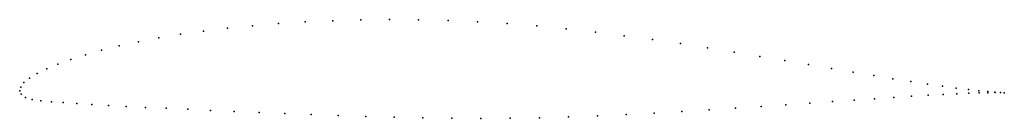
# Model space of a CAD drawing. Units: metres. Extents: x 0 to 1, y -0.03 to 0.07.
import ezdxf

# ---------------------------------------------------------------- set-up
doc = ezdxf.new("R2010")
doc.units = ezdxf.units.M

msp = doc.modelspace()

# ---------------------------------------------------------------- linework, layer by layer
for p in [(0.2902, 0.0701), (0.3182, 0.0714), (0.3468, 0.0722), (0.3759, 0.0725), (0.4054, 0.0724), (0.4353, 0.0716), (0.4653, 0.0704), (0.1867, 0.0608), (0.2111, 0.0637), (0.2366, 0.0663), (0.263, 0.0684), (0.4954, 0.0685), (0.5254, 0.0661), (0.5554, 0.0632), (0.1413, 0.0538), (0.1634, 0.0575), (0.585, 0.0598), (0.6143, 0.0561), (0.6432, 0.0521), (0.0833, 0.0412), (0.1012, 0.0457), (0.1206, 0.0499), (0.6715, 0.048), (0.6991, 0.0437), (0.0521, 0.0319), (0.0669, 0.0366), (0.7261, 0.0393), (0.7522, 0.035), (0.7774, 0.0307), (0.0275, 0.0223), (0.0389, 0.0271), (0.8017, 0.0266), (0.8248, 0.0226), (0.01, 0.0129), (0.0178, 0.0175), (0.8469, 0.0189), (0.8678, 0.0154), (0.8873, 0.0122), (0, 0), (0, 0), (0.001, 0.0037), (0.0043, 0.0082), (0.9056, 0.0093), (0.9224, 0.0067), (0.9378, 0.0045), (0.9517, 0.0027), (0.964, 0.0012), (0.0015, -0.0034), (0.0059, -0.0068), (0.0128, -0.009), (0.8479, -0.0096), (0.8687, -0.0082), (0.8882, -0.0069), (0.9063, -0.0057), (0.9231, -0.0047), (0.9384, -0.0038), (0.9522, -0.0031), (0.9644, -0.0026), (0.9747, 0), (0.975, -0.0023), (0.9837, -0.0009), (0.9839, -0.0021), (0.991, -0.0015), (0.9912, -0.002), (0.9967, -0.0019), (0.9967, -0.002), (1.0005, -0.0021), (1.0005, -0.0021), (0.0216, -0.0103), (0.0322, -0.0113), (0.0443, -0.0122), (0.0581, -0.0132), (0.0734, -0.0141), (0.0901, -0.015), (0.1083, -0.016), (0.1278, -0.017), (0.1487, -0.018), (0.1707, -0.019), (0.7006, -0.0197), (0.7274, -0.018), (0.7534, -0.0162), (0.7786, -0.0145), (0.8028, -0.0128), (0.8259, -0.0112), (0.1938, -0.0201), (0.218, -0.0212), (0.2432, -0.0223), (0.2693, -0.0234), (0.2962, -0.0244), (0.3237, -0.0254), (0.3519, -0.0263), (0.3806, -0.0271), (0.4097, -0.0277), (0.4391, -0.0281), (0.4687, -0.0283), (0.4984, -0.0281), (0.5282, -0.0276), (0.5578, -0.0268), (0.5872, -0.0257), (0.6162, -0.0244), (0.6449, -0.023), (0.673, -0.0214)]:
    msp.add_point(p)

doc.saveas('drawing.dxf')
